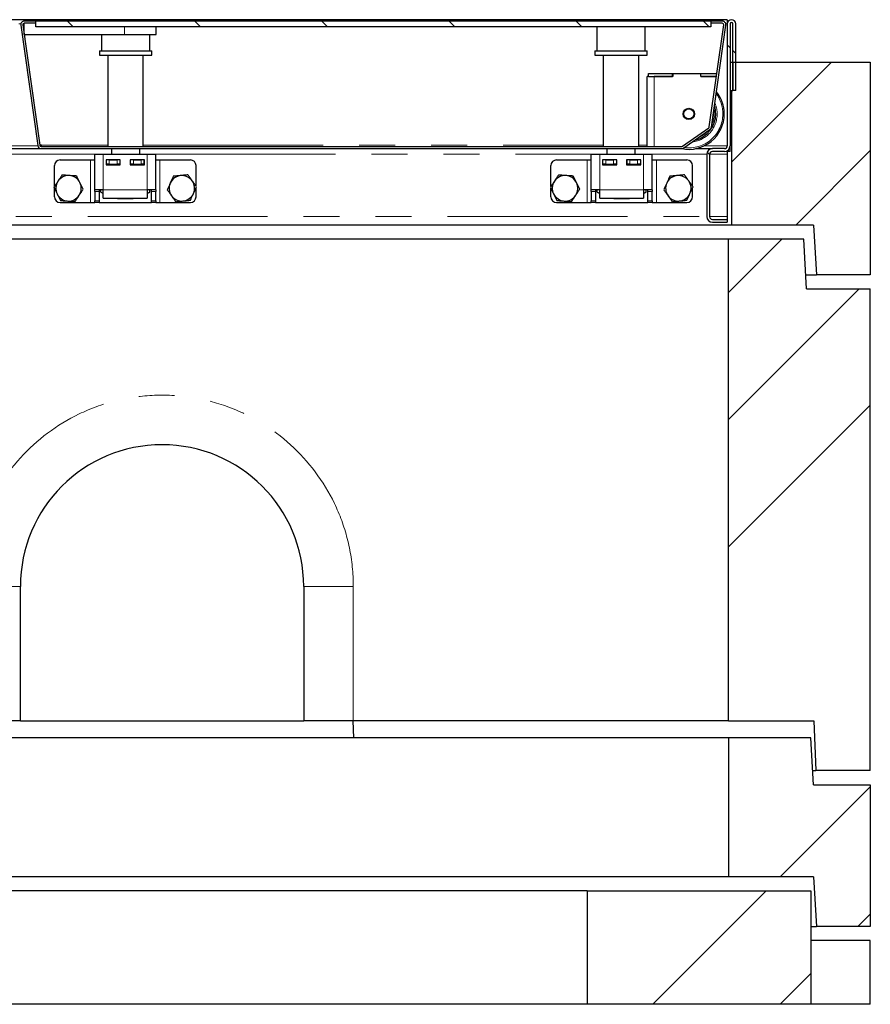
# Model space of a CAD drawing. Units: millimetres. Extents: x 132 to 7495, y 173 to 5490.
# Drawn here: x 2690 to 3291, y 2599 to 3294 of the extents above; entities that cross this region are included whole.
import ezdxf

# ---------------------------------------------------------------- set-up
doc = ezdxf.new("R2010")
doc.units = ezdxf.units.MM
doc.header["$LTSCALE"] = 20
doc.linetypes.add('PHANTOM', pattern=[12.7, 6.35, -1.27, 1.27, -1.27, 1.27, -1.27])

msp = doc.modelspace()

# ---------------------------------------------------------------- hatches: boundary and pattern name
at = {"linetype": 'Continuous', "lineweight": 18}
h = msp.add_hatch(dxfattribs=at)
h.set_pattern_fill('DIN 201 Stahl und Stahlguss', scale=20, style=0, pattern_type=2)
h.set_pattern_definition([(45, (0, 0), (-5388, 5388), []), (45, (1796, 0), (-5388, 5388), []), (45, (3592, 0), (-5388, 5388), []), (45, (5388, 0), (-5388, 5388), [])])
edge = h.paths.add_edge_path(flags=0)
edge.add_line((2693.74, 3291.13), (2701.87, 3291.13))
edge.add_line((2701.87, 3291.13), (2701.87, 3292.63))
edge.add_line((2701.87, 3292.63), (2693.74, 3292.63))
edge.add_arc((2693.74, 3290.13), 2.5, 90, 188)
edge.add_line((2691.27, 3289.79), (2703.21, 3204.79))
edge.add_arc((2705.69, 3205.13), 2.5, 188, 270)
edge.add_line((2705.69, 3202.63), (3157.91, 3202.63))
edge.add_arc((3157.91, 3205.13), 2.5, 270, 305)
edge.add_line((3159.34, 3203.09), (3177.8, 3216.01))
edge.add_arc((3176.36, 3218.06), 2.5, 305, 352)
edge.add_line((3178.84, 3217.71), (3188.97, 3289.79))
edge.add_arc((3186.49, 3290.13), 2.5, 352, 450)
edge.add_line((3186.49, 3292.63), (3178.37, 3292.63))
edge.add_line((3178.37, 3292.63), (3178.37, 3291.13))
edge.add_line((3178.37, 3291.13), (3186.49, 3291.13))
edge.add_arc((3186.49, 3290.13), 1, -8, 90, ccw=False)
edge.add_line((3187.48, 3289.99), (3177.35, 3217.92))
edge.add_arc((3176.36, 3218.06), 1, 305, 352, ccw=False)
edge.add_line((3176.94, 3217.24), (3158.48, 3204.31))
edge.add_arc((3157.91, 3205.13), 1, 270, 305, ccw=False)
edge.add_line((3157.91, 3204.13), (2705.69, 3204.13))
edge.add_arc((2705.69, 3205.13), 1, 188, 270, ccw=False)
edge.add_line((2704.7, 3204.99), (2692.75, 3289.99))
edge.add_arc((2693.74, 3290.13), 1, 90, 188, ccw=False)
h = msp.add_hatch(dxfattribs=at)
h.set_pattern_fill('ANSI31', scale=20, angle=90, style=0)
h.paths.add_polyline_path([(2701.99, 3288.63), (3178.49, 3288.63), (3178.49, 3292.63), (2701.99, 3292.63)], flags=0)
h = msp.add_hatch(dxfattribs=at)
h.set_pattern_fill('ANSI31', scale=20, angle=90, style=0)
edge = h.paths.add_edge_path(flags=0)
edge.add_line((3193.99, 3243.63), (3195.99, 3243.63))
edge.add_line((3195.99, 3243.63), (3195.99, 3290.63))
edge.add_arc((3192.99, 3290.63), 3, 0, 180)
edge.add_line((3189.99, 3290.63), (3189.99, 3204.63))
edge.add_arc((3187.99, 3204.63), 2, 270, 360, ccw=False)
edge.add_line((3187.99, 3202.63), (3179.49, 3202.63))
edge.add_arc((3179.49, 3198.63), 4, 90, 180)
edge.add_line((3175.49, 3198.63), (3175.49, 3154.63))
edge.add_arc((3179.49, 3154.63), 4, 180, 270)
edge.add_line((3179.49, 3150.63), (3189.99, 3150.63))
edge.add_line((3189.99, 3150.63), (3189.99, 3152.63))
edge.add_line((3189.99, 3152.63), (3179.49, 3152.63))
edge.add_arc((3179.49, 3154.63), 2, 180, 270, ccw=False)
edge.add_line((3177.49, 3154.63), (3177.49, 3198.63))
edge.add_arc((3179.49, 3198.63), 2, 90, 180, ccw=False)
edge.add_line((3179.49, 3200.63), (3187.99, 3200.63))
edge.add_arc((3187.99, 3204.63), 4, 270, 360)
edge.add_line((3191.99, 3204.63), (3191.99, 3290.63))
edge.add_arc((3192.99, 3290.63), 1, 0, 180, ccw=False)
edge.add_line((3193.99, 3290.63), (3193.99, 3243.63))
h = msp.add_hatch(dxfattribs=at)
h.set_pattern_fill('ANSI34', scale=20, style=0)
h.paths.add_polyline_path([(3192.99, 3148.63), (3250.87, 3148.63), (3252.99, 3113.63), (3290.99, 3113.63), (3290.99, 3263.63), (3193.99, 3263.63), (3193.99, 3243.63), (3192.99, 3243.63)], flags=0)
h = msp.add_hatch(dxfattribs=at)
h.set_pattern_fill('ANSI34', scale=20, style=0)
h.paths.add_polyline_path([(3190.99, 3138.63), (3190.99, 2798.63), (3251.03, 2798.63), (3252.49, 2763.63), (3290.99, 2763.63), (3290.99, 3103.63), (3245.99, 3103.63), (3243.99, 3138.63)], flags=0)
h = msp.add_hatch(dxfattribs=at)
h.set_pattern_fill('ANSI34', scale=20, style=0)
h.paths.add_polyline_path([(3190.99, 2688.63), (3250.87, 2688.63), (3252.99, 2653.63), (3290.99, 2653.63), (3290.99, 2753.63), (3250.99, 2753.63), (3248.99, 2786.63), (3190.99, 2786.63)], flags=0)
h = msp.add_hatch(dxfattribs=at)
h.set_pattern_fill('ANSI34', scale=20, style=0)
h.paths.add_polyline_path([(3248.99, 2678.63), (3090.99, 2678.63), (3090.99, 2598.63), (3248.99, 2598.63)], flags=0)

# ---------------------------------------------------------------- linework, layer by layer
at = {"color": 7, "linetype": 'Continuous', "lineweight": 25}
for p, q in [((3189.99, 3293.63), (691.99, 3293.63)), ((2691.27, 3289.79), (2703.21, 3204.79)), ((2692.75, 3289.99), (2704.7, 3204.99)), ((2693.72, 3283.13), (2693.72, 3291.13)), ((2701.87, 3292.63), (2693.74, 3292.63)), ((2701.87, 3291.13), (2693.74, 3291.13)), ((2701.87, 3291.13), (2701.87, 3292.63)), ((2701.87, 3292.63), (2701.99, 3292.63)), ((2701.87, 3291.13), (2701.99, 3291.13)), ((2701.99, 3288.63), (2701.99, 3292.63)), ((3178.49, 3292.63), (2701.99, 3292.63)), ((3178.49, 3288.63), (2701.99, 3288.63)), ((2786.87, 3283.13), (2786.87, 3288.63)), ((3097.97, 3288.63), (3097.97, 3271.63)), ((3131.97, 3271.63), (3131.97, 3288.63)), ((3177.35, 3217.92), (3187.48, 3289.99)), ((3178.37, 3292.63), (3178.37, 3291.13)), ((3186.49, 3292.63), (3178.37, 3292.63)), ((3186.49, 3291.13), (3178.37, 3291.13)), ((3178.49, 3292.63), (3178.49, 3288.63)), ((3178.84, 3217.71), (3188.97, 3289.79)), ((3189.99, 3293.63), (3189.99, 3290.63)), ((3189.99, 3290.63), (3189.99, 3204.63)), ((3191.99, 3290.63), (3191.99, 3204.63)), ((3193.99, 3243.63), (3193.99, 3290.63)), ((3195.99, 3243.63), (3195.99, 3290.63)), ((2693.72, 3283.13), (2764.37, 3283.13)), ((2748.27, 3283.13), (2748.27, 3271.63)), ((2764.37, 3283.13), (2786.87, 3283.13)), ((2782.27, 3271.63), (2782.27, 3283.13)), ((2746.77, 3271.63), (2746.77, 3268.63)), ((2746.77, 3271.63), (2766.73, 3271.63)), ((2746.77, 3268.63), (2766.73, 3268.63)), ((2752.77, 3268.63), (2752.77, 3204.13)), ((2766.73, 3271.63), (2783.77, 3271.63)), ((2766.73, 3268.63), (2783.77, 3268.63)), ((2777.77, 3204.13), (2777.77, 3268.63)), ((2783.77, 3268.63), (2783.77, 3271.63)), ((3096.47, 3271.63), (3096.47, 3268.63)), ((3096.47, 3271.63), (3133.47, 3271.63)), ((3096.47, 3268.63), (3133.47, 3268.63)), ((3102.47, 3268.63), (3102.47, 3204.13)), ((3127.47, 3204.13), (3127.47, 3268.63)), ((3133.47, 3268.63), (3133.47, 3271.63)), ((3191.99, 3263.63), (3193.99, 3263.63)), ((3193.99, 3263.63), (3193.99, 3243.63)), ((3193.99, 3263.63), (3290.99, 3263.63)), ((3290.99, 3263.63), (3290.99, 3113.63)), ((3133.37, 3204.13), (3133.37, 3253.62)), ((3134.37, 3253.62), (3133.37, 3253.62)), ((3134.37, 3253.62), (3134.37, 3255.62)), ((3134.37, 3255.62), (3151.37, 3255.62)), ((3134.37, 3253.62), (3151.37, 3253.62)), ((3151.47, 3253.62), (3138.37, 3253.62)), ((3151.37, 3253.62), (3151.37, 3255.62)), ((3151.37, 3255.62), (3151.47, 3255.62)), ((3151.47, 3255.62), (3151.47, 3253.62)), ((3151.47, 3255.62), (3171.27, 3255.62)), ((3171.27, 3255.62), (3171.37, 3255.62)), ((3171.27, 3253.62), (3171.27, 3255.62)), ((3182.37, 3253.62), (3171.27, 3253.62)), ((3171.37, 3253.62), (3171.37, 3255.62)), ((3171.37, 3255.62), (3182.65, 3255.62)), ((3171.37, 3253.62), (3182.37, 3253.62)), ((3191.99, 3243.63), (3192.99, 3243.63)), ((3192.99, 3243.63), (3192.99, 3148.63)), ((3192.99, 3243.63), (3193.99, 3243.63)), ((3195.99, 3243.63), (3193.99, 3243.63)), ((3158.48, 3204.31), (3176.94, 3217.24)), ((3159.34, 3203.09), (3177.8, 3216.01)), ((2704.66, 3205.27), (2705.84, 3205.27)), ((2704.67, 3205.24), (2705.84, 3205.24)), ((2705.69, 3204.13), (3157.91, 3204.13)), ((2705.84, 3205.27), (2705.84, 3205.12)), ((2705.84, 3204.13), (2705.84, 3205.12)), ((3191.99, 3200.63), (3191.99, 3204.63)), ((2668.91, 3202.63), (2705.69, 3202.63)), ((2705.69, 3202.63), (3157.91, 3202.63)), ((2743.49, 3198.63), (2749.49, 3198.63)), ((2743.49, 3173.63), (2743.49, 3198.63)), ((2749.49, 3198.63), (2780.49, 3198.63)), ((2755.27, 3202.63), (2755.27, 3198.63)), ((2775.27, 3198.63), (2775.27, 3202.63)), ((2780.49, 3198.63), (2786.49, 3198.63)), ((2786.49, 3173.63), (2786.49, 3198.63)), ((3093.99, 3198.63), (3099.99, 3198.63)), ((3093.99, 3173.63), (3093.99, 3198.63)), ((3099.99, 3198.63), (3130.99, 3198.63)), ((3104.97, 3202.63), (3104.97, 3198.63)), ((3124.97, 3198.63), (3124.97, 3202.63)), ((3130.99, 3198.63), (3136.99, 3198.63)), ((3133.37, 3202.62), (3133.37, 3202.63)), ((3133.37, 3202.62), (3138.37, 3202.62)), ((3136.99, 3173.63), (3136.99, 3198.63)), ((3138.37, 3202.62), (3155.52, 3202.62)), ((3155.52, 3202.62), (3156.04, 3202.63)), ((3167.91, 3202.63), (3179.49, 3202.63)), ((3175.49, 3198.63), (3175.49, 3154.63)), ((3177.49, 3198.63), (3177.49, 3154.63)), ((3187.99, 3202.63), (3179.49, 3202.63)), ((3187.99, 3200.63), (3179.49, 3200.63)), ((3189.99, 3200.63), (3189.99, 3201.17)), ((3191.99, 3200.63), (3189.99, 3200.63)), ((3189.99, 3200.63), (3189.99, 3198.63)), ((3189.99, 3198.63), (3189.99, 3154.63)), ((2714.99, 3175.84), (2714.99, 3190.63)), ((2718.99, 3194.63), (2740.49, 3194.63)), ((2740.49, 3194.63), (2743.49, 3194.63)), ((2761.49, 3194.63), (2751.49, 3194.63)), ((2751.49, 3194.63), (2751.49, 3191.13)), ((2751.49, 3191.63), (2751.74, 3191.63)), ((2751.49, 3191.13), (2761.49, 3191.13)), ((2751.74, 3191.63), (2751.74, 3194.63)), ((2753.74, 3191.63), (2751.74, 3191.63)), ((2753.74, 3194.63), (2759.24, 3194.63)), ((2753.74, 3191.63), (2759.24, 3191.63)), ((2755.27, 3191.63), (2755.27, 3191.13)), ((2761.24, 3191.63), (2759.24, 3191.63)), ((2761.24, 3194.63), (2761.24, 3191.63)), ((2761.24, 3191.63), (2761.49, 3191.63)), ((2761.49, 3191.13), (2761.49, 3194.63)), ((2778.49, 3194.63), (2768.49, 3194.63)), ((2768.49, 3194.63), (2768.49, 3191.13)), ((2768.49, 3191.63), (2768.74, 3191.63)), ((2768.49, 3191.13), (2778.49, 3191.13)), ((2768.74, 3191.63), (2768.74, 3194.63)), ((2770.74, 3191.63), (2768.74, 3191.63)), ((2770.74, 3194.63), (2776.24, 3194.63)), ((2770.74, 3191.63), (2776.24, 3191.63)), ((2775.27, 3191.13), (2775.27, 3191.63)), ((2778.24, 3191.63), (2776.24, 3191.63)), ((2778.24, 3194.63), (2778.24, 3191.63)), ((2778.24, 3191.63), (2778.49, 3191.63)), ((2778.49, 3191.13), (2778.49, 3194.63)), ((2786.49, 3194.63), (2789.49, 3194.63)), ((2789.49, 3194.63), (2810.99, 3194.63)), ((2814.99, 3176.13), (2814.99, 3190.63)), ((3065.49, 3175.84), (3065.49, 3190.63)), ((3069.49, 3194.63), (3090.99, 3194.63)), ((3090.99, 3194.63), (3093.99, 3194.63)), ((3111.99, 3194.63), (3101.99, 3194.63)), ((3101.99, 3194.63), (3101.99, 3191.13)), ((3101.99, 3191.63), (3102.24, 3191.63)), ((3101.99, 3191.13), (3111.99, 3191.13)), ((3102.24, 3191.63), (3102.24, 3194.63)), ((3104.24, 3191.63), (3102.24, 3191.63)), ((3104.24, 3194.63), (3109.74, 3194.63)), ((3104.24, 3191.63), (3109.74, 3191.63)), ((3104.97, 3191.63), (3104.97, 3191.13)), ((3111.74, 3191.63), (3109.74, 3191.63)), ((3111.74, 3194.63), (3111.74, 3191.63)), ((3111.74, 3191.63), (3111.99, 3191.63)), ((3111.99, 3191.13), (3111.99, 3194.63)), ((3128.99, 3194.63), (3118.99, 3194.63)), ((3118.99, 3194.63), (3118.99, 3191.13)), ((3118.99, 3191.63), (3119.24, 3191.63)), ((3118.99, 3191.13), (3128.99, 3191.13)), ((3119.24, 3191.63), (3119.24, 3194.63)), ((3121.24, 3191.63), (3119.24, 3191.63)), ((3121.24, 3194.63), (3126.74, 3194.63)), ((3121.24, 3191.63), (3126.74, 3191.63)), ((3124.97, 3191.13), (3124.97, 3191.63)), ((3128.74, 3191.63), (3126.74, 3191.63)), ((3128.74, 3194.63), (3128.74, 3191.63)), ((3128.74, 3191.63), (3128.99, 3191.63)), ((3128.99, 3191.13), (3128.99, 3194.63)), ((3136.99, 3194.63), (3139.99, 3194.63)), ((3139.99, 3194.63), (3161.49, 3194.63)), ((3165.49, 3176.13), (3165.49, 3190.63)), ((2714.99, 3168.63), (2714.99, 3174.53)), ((2749.49, 3173.63), (2743.49, 3173.63)), ((2743.49, 3172.46), (2743.49, 3173.63)), ((2743.49, 3172.46), (2743.49, 3165.81)), ((2746.49, 3173.63), (2746.49, 3172.46)), ((2746.49, 3172.46), (2746.49, 3165.81)), ((2747.67, 3171.97), (2747.67, 3173.63)), ((2747.67, 3171.97), (2749.49, 3170.92)), ((2747.67, 3171.97), (2749.49, 3171.14)), ((2749.49, 3167.63), (2749.49, 3173.63)), ((2780.49, 3173.63), (2780.49, 3167.63)), ((2786.49, 3173.63), (2780.49, 3173.63)), ((2780.49, 3170.92), (2782.31, 3171.97)), ((2780.49, 3171.13), (2782.31, 3171.97)), ((2782.31, 3171.97), (2782.31, 3173.63)), ((2783.49, 3172.46), (2783.49, 3173.63)), ((2783.49, 3165.81), (2783.49, 3172.46)), ((2786.49, 3173.63), (2786.49, 3172.46)), ((2786.49, 3165.81), (2786.49, 3172.46)), ((2814.99, 3168.63), (2814.99, 3174.9)), ((3065.49, 3168.63), (3065.49, 3174.53)), ((3099.99, 3173.63), (3093.99, 3173.63)), ((3093.99, 3172.46), (3093.99, 3173.63)), ((3093.99, 3172.46), (3093.99, 3165.81)), ((3096.99, 3173.63), (3096.99, 3172.46)), ((3096.99, 3172.46), (3096.99, 3165.81)), ((3098.17, 3171.97), (3098.17, 3173.63)), ((3098.17, 3171.97), (3099.99, 3170.92)), ((3098.17, 3171.97), (3099.99, 3171.14)), ((3099.99, 3167.63), (3099.99, 3173.63)), ((3130.99, 3173.63), (3130.99, 3167.63)), ((3136.99, 3173.63), (3130.99, 3173.63)), ((3130.99, 3170.92), (3132.81, 3171.97)), ((3130.99, 3171.13), (3132.81, 3171.97)), ((3132.81, 3171.97), (3132.81, 3173.63)), ((3133.99, 3172.46), (3133.99, 3173.63)), ((3133.99, 3165.81), (3133.99, 3172.46)), ((3136.99, 3173.63), (3136.99, 3172.46)), ((3136.99, 3165.81), (3136.99, 3172.46)), ((3165.49, 3168.63), (3165.49, 3174.9)), ((2718.99, 3164.63), (2740.49, 3164.63)), ((2740.49, 3164.63), (2743.49, 3164.63)), ((2743.49, 3164.63), (2743.49, 3165.81)), ((2746.49, 3164.63), (2743.49, 3164.63)), ((2746.49, 3165.81), (2746.49, 3164.63)), ((2746.49, 3164.63), (2783.49, 3164.63)), ((2749.49, 3167.63), (2780.49, 3167.63)), ((2759.49, 3167.13), (2759.49, 3167.63)), ((2770.49, 3167.13), (2759.49, 3167.13)), ((2770.49, 3167.63), (2770.49, 3167.13)), ((2783.49, 3164.63), (2783.49, 3165.81)), ((2786.49, 3164.63), (2783.49, 3164.63)), ((2786.49, 3165.81), (2786.49, 3164.63)), ((2786.49, 3164.63), (2789.49, 3164.63)), ((2789.49, 3164.63), (2810.99, 3164.63)), ((3069.49, 3164.63), (3090.99, 3164.63)), ((3090.99, 3164.63), (3093.99, 3164.63)), ((3093.99, 3164.63), (3093.99, 3165.81)), ((3096.99, 3164.63), (3093.99, 3164.63)), ((3096.99, 3165.81), (3096.99, 3164.63)), ((3096.99, 3164.63), (3133.99, 3164.63)), ((3099.99, 3167.63), (3130.99, 3167.63)), ((3109.99, 3167.13), (3109.99, 3167.63)), ((3120.99, 3167.13), (3109.99, 3167.13)), ((3120.99, 3167.63), (3120.99, 3167.13)), ((3133.99, 3164.63), (3133.99, 3165.81)), ((3136.99, 3164.63), (3133.99, 3164.63)), ((3136.99, 3165.81), (3136.99, 3164.63)), ((3136.99, 3164.63), (3139.99, 3164.63)), ((3139.99, 3164.63), (3161.49, 3164.63)), ((3192.99, 3148.63), (688.99, 3148.63)), ((3179.49, 3152.63), (3189.99, 3152.63)), ((3179.49, 3150.63), (3189.99, 3150.63)), ((3189.99, 3154.63), (3189.99, 3152.63)), ((3189.99, 3152.63), (3189.99, 3150.63)), ((3250.87, 3148.63), (3192.99, 3148.63)), ((3250.87, 3148.63), (3252.99, 3113.63)), ((3190.99, 3138.63), (690.99, 3138.63)), ((3190.99, 2798.63), (3190.99, 3138.63)), ((3243.99, 3138.63), (3190.99, 3138.63)), ((3245.99, 3103.63), (3243.99, 3138.63)), ((3245.42, 3113.63), (3252.99, 3113.63)), ((3290.99, 3113.63), (3252.99, 3113.63)), ((3245.99, 3103.63), (3290.99, 3103.63)), ((3290.99, 2763.63), (3290.99, 3103.63)), ((2690.99, 2798.63), (2690.99, 2893.63)), ((2890.99, 2893.63), (2890.99, 2798.63)), ((2690.99, 2798.63), (2655.99, 2798.63)), ((2690.99, 2798.63), (2890.99, 2798.63)), ((2925.99, 2798.63), (2890.99, 2798.63)), ((3190.99, 2798.63), (2925.99, 2798.63)), ((2926.33, 2786.63), (2926.02, 2798.63)), ((3190.99, 2798.63), (3251.03, 2798.63)), ((3251.03, 2798.63), (3252.49, 2763.63)), ((3190.99, 2786.63), (690.99, 2786.63)), ((3190.99, 2786.63), (3190.99, 2688.63)), ((3248.99, 2786.63), (3190.99, 2786.63)), ((3250.99, 2753.63), (3248.99, 2786.63)), ((3250.39, 2763.63), (3252.49, 2763.63)), ((3290.99, 2763.63), (3252.49, 2763.63)), ((3250.99, 2753.63), (3290.99, 2753.63)), ((3290.99, 2753.63), (3290.99, 2653.63)), ((3190.99, 2688.63), (690.99, 2688.63)), ((3250.87, 2688.63), (3190.99, 2688.63)), ((3250.87, 2688.63), (3252.99, 2653.63)), ((3090.99, 2678.63), (790.99, 2678.63)), ((3090.99, 2678.63), (3090.99, 2598.63)), ((3090.99, 2678.63), (3248.99, 2678.63)), ((3248.99, 2678.63), (3248.99, 2598.63)), ((3248.99, 2653.63), (3252.99, 2653.63)), ((3290.99, 2653.63), (3252.99, 2653.63)), ((3290.99, 2643.63), (3248.99, 2643.63)), ((3290.99, 2598.63), (3290.99, 2643.63)), ((3090.99, 2598.63), (790.99, 2598.63)), ((3248.99, 2598.63), (3090.99, 2598.63)), ((3290.99, 2598.63), (3248.99, 2598.63))]:
    msp.add_line(p, q, dxfattribs=at)
at = {"color": 8, "linetype": 'PHANTOM', "lineweight": 18}
for p, q in [((2689.94, 3290.63), (2691.3, 3290.63)), ((2764.37, 3283.13), (2764.37, 3288.63)), ((3188.94, 3290.63), (3189.99, 3290.63)), ((3138.37, 3204.13), (3138.37, 3253.62)), ((2674.79, 3204.63), (2703.24, 3204.63)), ((2704.82, 3204.63), (2705.84, 3204.63)), ((2705.84, 3205.12), (2752.77, 3205.12)), ((2777.77, 3205.12), (3102.47, 3205.12)), ((3127.47, 3205.12), (3133.37, 3205.12)), ((3173.79, 3204.63), (3189.99, 3204.63)), ((2637.49, 3198.63), (2743.49, 3198.63)), ((2749.49, 3173.63), (2749.49, 3198.63)), ((2780.49, 3173.63), (2780.49, 3198.63)), ((2786.49, 3198.63), (3093.99, 3198.63)), ((3099.99, 3173.63), (3099.99, 3198.63)), ((3130.99, 3173.63), (3130.99, 3198.63)), ((3136.99, 3198.63), (3175.49, 3198.63)), ((3138.37, 3202.62), (3138.37, 3202.63)), ((3177.49, 3198.63), (3189.99, 3198.63)), ((2740.49, 3164.63), (2740.49, 3194.63)), ((2753.74, 3194.63), (2753.74, 3191.63)), ((2759.24, 3191.63), (2759.24, 3194.63)), ((2770.74, 3194.63), (2770.74, 3191.63)), ((2776.24, 3191.63), (2776.24, 3194.63)), ((2789.49, 3164.63), (2789.49, 3194.63)), ((3090.99, 3164.63), (3090.99, 3194.63)), ((3104.24, 3194.63), (3104.24, 3191.63)), ((3109.74, 3191.63), (3109.74, 3194.63)), ((3121.24, 3194.63), (3121.24, 3191.63)), ((3126.74, 3191.63), (3126.74, 3194.63)), ((3139.99, 3164.63), (3139.99, 3194.63)), ((2746.49, 3172.46), (2743.49, 3172.46)), ((2780.49, 3173.63), (2749.49, 3173.63)), ((2786.49, 3172.46), (2783.49, 3172.46)), ((3096.99, 3172.46), (3093.99, 3172.46)), ((3130.99, 3173.63), (3099.99, 3173.63)), ((3136.99, 3172.46), (3133.99, 3172.46)), ((2743.49, 3165.81), (2746.49, 3165.81)), ((2783.49, 3165.81), (2786.49, 3165.81)), ((3093.99, 3165.81), (3096.99, 3165.81)), ((3133.99, 3165.81), (3136.99, 3165.81)), ((706.49, 3154.63), (3175.49, 3154.63)), ((3177.49, 3154.63), (3189.99, 3154.63)), ((2655.99, 2893.63), (2690.99, 2893.63)), ((2925.99, 2893.63), (2890.99, 2893.63)), ((2925.99, 2893.63), (2925.99, 2798.63))]:
    msp.add_line(p, q, dxfattribs=at)
at = {"color": 8, "linetype": 'PHANTOM', "lineweight": 18, "flags": 128}
msp.add_lwpolyline([(3180.87, 3227.12), (3180.69, 3229.63), (3180.59, 3230.28)], dxfattribs=at)
at = {"color": 7, "linetype": 'Continuous', "lineweight": 25}
for radius in [3.97, 3.57]:
    msp.add_circle((3162.87, 3227.12), radius, dxfattribs=at)
for centre, radius, start, end in [((2693.74, 3290.13), 2.5, 90, 188), ((2693.74, 3290.13), 1, 90, 188), ((3186.49, 3290.13), 2.5, 352, 90), ((3186.49, 3290.13), 1, 352, 90), ((3192.99, 3290.63), 3, 0, 180), ((3192.99, 3290.63), 1, 0, 180), ((3162.87, 3227.12), 25, 0, 38.81929), ((3162.87, 3227.12), 19, 0, 17.7897), ((3162.87, 3227.12), 25, 258.3701, 0), ((3162.87, 3227.12), 19, 283.38235, 0), ((3176.36, 3218.06), 1, 305, 352), ((3176.36, 3218.06), 2.5, 305, 352), ((2705.69, 3205.13), 2.5, 188, 270), ((2705.69, 3205.13), 1, 188, 270), ((3157.91, 3205.13), 1, 270, 305), ((3187.99, 3204.63), 4, 270, 0), ((3187.99, 3204.63), 2, 270, 0), ((3157.91, 3205.13), 2.5, 270, 305), ((3179.49, 3198.63), 4, 90, 180), ((3179.49, 3198.63), 2, 90, 180), ((2718.99, 3190.63), 4, 90, 180), ((2810.99, 3190.63), 4, 360, 90), ((3069.49, 3190.63), 4, 90, 180), ((3161.49, 3190.63), 4, 360, 90), ((2724.99, 3174.63), 9, 86.46469, 146.46469), ((2724.99, 3174.63), 9, 26.46469, 86.46469), ((2804.99, 3174.63), 9, 95.65811, 155.65811), ((2804.99, 3174.63), 9, 35.65811, 95.65811), ((3075.49, 3174.63), 9, 86.46469, 146.46469), ((3075.49, 3174.63), 9, 26.46469, 86.46469), ((3155.49, 3174.63), 9, 95.65811, 155.65811), ((3155.49, 3174.63), 9, 35.65811, 95.65811), ((2724.99, 3174.63), 9, 146.46469, 206.46469), ((2724.99, 3174.63), 9, 326.46469, 26.46469), ((2804.99, 3174.63), 9, 155.65811, 215.65811), ((2804.99, 3174.63), 9, 335.65811, 35.65811), ((3075.49, 3174.63), 9, 146.46469, 206.46469), ((3075.49, 3174.63), 9, 326.46469, 26.46469), ((3155.49, 3174.63), 9, 155.65811, 215.65811), ((3155.49, 3174.63), 9, 335.65811, 35.65811), ((2724.99, 3174.63), 9, 206.46469, 266.46469), ((2724.99, 3174.63), 9, 266.46469, 326.46469), ((2804.99, 3174.63), 9, 215.65811, 275.65811), ((2804.99, 3174.63), 9, 275.65811, 335.65811), ((3075.49, 3174.63), 9, 206.46469, 266.46469), ((3075.49, 3174.63), 9, 266.46469, 326.46469), ((3155.49, 3174.63), 9, 215.65811, 275.65811), ((3155.49, 3174.63), 9, 275.65811, 335.65811), ((2718.99, 3168.63), 4, 180, 270), ((2810.99, 3168.63), 4, 270, 360), ((3069.49, 3168.63), 4, 180, 270), ((3161.49, 3168.63), 4, 270, 360), ((3179.49, 3154.63), 4, 180, 270), ((3179.49, 3154.63), 2, 180, 270), ((2790.99, 2893.63), 100, 0, 180)]:
    msp.add_arc(centre, radius, start, end, dxfattribs=at)
at = {"color": 8, "linetype": 'PHANTOM', "lineweight": 18}
for centre, radius, start, end in [((3162.87, 3227.12), 24, 0, 36.53564), ((3162.87, 3227.12), 20, 0, 23.19858), ((3162.87, 3227.12), 24, 262.39036, 0), ((3162.87, 3227.12), 20, 277.02836, 0), ((3162.87, 3227.12), 18, 333.88212, 0), ((3162.87, 3227.12), 18, 293.90546, 316.09454), ((2790.99, 2893.63), 135, 0, 180)]:
    msp.add_arc(centre, radius, start, end, dxfattribs=at)
at = {"color": 7, "linetype": 'Continuous', "lineweight": 25}
for points, knots in [([(2720.36, 3183.94), (2719.9, 3183.23), (2718.95, 3181.81), (2717.98, 3180.35), (2717.49, 3179.61)], [0, 0, 0, 0, 0.495458, 1, 1, 1, 1]), ([(2725.55, 3183.62), (2725.42, 3183.62), (2724.49, 3183.68), (2722.74, 3183.79), (2721.16, 3183.89), (2720.36, 3183.94)], [0, 0, 0, 0, 0.07009, 0.5307844, 1, 1, 1, 1]), ([(2730.73, 3183.3), (2729.89, 3183.35), (2728.19, 3183.45), (2726.43, 3183.56), (2725.55, 3183.62)], [0, 0, 0, 0, 0.495458, 1, 1, 1, 1]), ([(2733.05, 3178.64), (2732.88, 3178.99), (2732.09, 3180.56), (2731.33, 3182.1), (2730.73, 3183.3)], [0, 0, 0, 0, 0.220364, 1, 1, 1, 1]), ([(2804.11, 3183.59), (2803.98, 3183.58), (2803.05, 3183.49), (2801.3, 3183.31), (2799.73, 3183.16), (2798.93, 3183.08)], [0, 0, 0, 0, 0.07009, 0.530784, 1, 1, 1, 1]), ([(2809.28, 3184.1), (2808.44, 3184.02), (2806.74, 3183.85), (2804.99, 3183.68), (2804.11, 3183.59)], [0, 0, 0, 0, 0.495458, 1, 1, 1, 1]), ([(2812.31, 3179.88), (2812.23, 3179.98), (2811.69, 3180.74), (2810.66, 3182.17), (2809.74, 3183.45), (2809.28, 3184.1)], [0, 0, 0, 0, 0.07009, 0.530784, 1, 1, 1, 1]), ([(3070.86, 3183.94), (3070.4, 3183.23), (3069.45, 3181.81), (3068.48, 3180.35), (3067.99, 3179.61)], [0, 0, 0, 0, 0.495458, 1, 1, 1, 1]), ([(3076.05, 3183.62), (3075.92, 3183.62), (3074.99, 3183.68), (3073.24, 3183.79), (3071.66, 3183.89), (3070.86, 3183.94)], [0, 0, 0, 0, 0.07009, 0.530784, 1, 1, 1, 1]), ([(3081.23, 3183.3), (3080.39, 3183.35), (3078.69, 3183.45), (3076.93, 3183.56), (3076.05, 3183.62)], [0, 0, 0, 0, 0.495458, 1, 1, 1, 1]), ([(3083.55, 3178.64), (3083.38, 3178.99), (3082.59, 3180.56), (3081.83, 3182.1), (3081.23, 3183.3)], [0, 0, 0, 0, 0.220364, 1, 1, 1, 1]), ([(3154.61, 3183.59), (3154.48, 3183.58), (3153.55, 3183.49), (3151.8, 3183.31), (3150.23, 3183.16), (3149.43, 3183.08)], [0, 0, 0, 0, 0.07009, 0.530784, 1, 1, 1, 1]), ([(3159.78, 3184.1), (3158.94, 3184.02), (3157.24, 3183.85), (3155.49, 3183.68), (3154.61, 3183.59)], [0, 0, 0, 0, 0.495458, 1, 1, 1, 1]), ([(3162.81, 3179.88), (3162.73, 3179.98), (3162.19, 3180.74), (3161.16, 3182.17), (3160.24, 3183.45), (3159.78, 3184.1)], [0, 0, 0, 0, 0.07009, 0.530784, 1, 1, 1, 1]), ([(2717.49, 3179.61), (2717.42, 3179.5), (2716.91, 3178.73), (2715.94, 3177.26), (2715.06, 3175.94), (2714.62, 3175.27)], [0, 0, 0, 0, 0.07009, 0.530784, 1, 1, 1, 1]), ([(2735.37, 3173.99), (2735.22, 3174.29), (2734.46, 3175.8), (2733.68, 3177.38), (2733.05, 3178.64)], [0, 0, 0, 0, 0.196353, 1, 1, 1, 1]), ([(2796.79, 3178.34), (2796.21, 3177.06), (2795.49, 3175.45), (2794.79, 3173.91), (2794.65, 3173.61)], [0, 0, 0, 0, 0.803647, 1, 1, 1, 1]), ([(2798.93, 3183.08), (2798.38, 3181.86), (2797.68, 3180.3), (2796.95, 3178.7), (2796.79, 3178.34)], [0, 0, 0, 0, 0.7796361, 1, 1, 1, 1]), ([(2815.33, 3175.66), (2814.84, 3176.34), (2813.85, 3177.73), (2812.82, 3179.16), (2812.31, 3179.88)], [0, 0, 0, 0, 0.495458, 1, 1, 1, 1]), ([(3067.99, 3179.61), (3067.92, 3179.5), (3067.41, 3178.73), (3066.44, 3177.26), (3065.56, 3175.94), (3065.12, 3175.27)], [0, 0, 0, 0, 0.07009, 0.530784, 1, 1, 1, 1]), ([(3085.87, 3173.99), (3085.72, 3174.29), (3084.96, 3175.8), (3084.18, 3177.38), (3083.55, 3178.64)], [0, 0, 0, 0, 0.196353, 1, 1, 1, 1]), ([(3147.29, 3178.34), (3146.71, 3177.06), (3145.99, 3175.45), (3145.29, 3173.91), (3145.15, 3173.61)], [0, 0, 0, 0, 0.803647, 1, 1, 1, 1]), ([(3149.43, 3183.08), (3148.88, 3181.86), (3148.18, 3180.3), (3147.45, 3178.7), (3147.29, 3178.34)], [0, 0, 0, 0, 0.779636, 1, 1, 1, 1]), ([(3165.83, 3175.66), (3165.34, 3176.34), (3164.35, 3177.73), (3163.32, 3179.16), (3162.81, 3179.88)], [0, 0, 0, 0, 0.495458, 1, 1, 1, 1]), ([(2714.62, 3175.27), (2715.22, 3174.08), (2715.98, 3172.54), (2716.76, 3170.97), (2716.94, 3170.62)], [0, 0, 0, 0, 0.779636, 1, 1, 1, 1]), ([(2716.94, 3170.62), (2717.57, 3169.36), (2718.35, 3167.78), (2719.1, 3166.27), (2719.25, 3165.97)], [0, 0, 0, 0, 0.803647, 1, 1, 1, 1]), ([(2729.62, 3165.33), (2730.09, 3166.03), (2731.03, 3167.45), (2732, 3168.92), (2732.49, 3169.66)], [0, 0, 0, 0, 0.495458, 1, 1, 1, 1]), ([(2732.49, 3169.66), (2732.56, 3169.76), (2733.08, 3170.54), (2734.05, 3172.01), (2734.92, 3173.33), (2735.37, 3173.99)], [0, 0, 0, 0, 0.07009, 0.530784, 1, 1, 1, 1]), ([(2794.65, 3173.61), (2795.14, 3172.92), (2796.14, 3171.54), (2797.16, 3170.11), (2797.68, 3169.39)], [0, 0, 0, 0, 0.495458, 1, 1, 1, 1]), ([(2797.68, 3169.39), (2797.75, 3169.29), (2798.3, 3168.53), (2799.32, 3167.1), (2800.24, 3165.81), (2800.71, 3165.17)], [0, 0, 0, 0, 0.07009, 0.530784, 1, 1, 1, 1]), ([(2811.05, 3166.19), (2811.19, 3166.49), (2811.88, 3168.03), (2812.61, 3169.64), (2813.19, 3170.92)], [0, 0, 0, 0, 0.196353, 1, 1, 1, 1]), ([(2813.19, 3170.92), (2813.35, 3171.28), (2814.08, 3172.88), (2814.78, 3174.44), (2815.33, 3175.66)], [0, 0, 0, 0, 0.220364, 1, 1, 1, 1]), ([(3065.12, 3175.27), (3065.72, 3174.08), (3066.48, 3172.54), (3067.26, 3170.97), (3067.44, 3170.62)], [0, 0, 0, 0, 0.779636, 1, 1, 1, 1]), ([(3067.44, 3170.62), (3068.07, 3169.36), (3068.85, 3167.78), (3069.6, 3166.27), (3069.75, 3165.97)], [0, 0, 0, 0, 0.803647, 1, 1, 1, 1]), ([(3080.12, 3165.33), (3080.59, 3166.03), (3081.53, 3167.45), (3082.5, 3168.92), (3082.99, 3169.66)], [0, 0, 0, 0, 0.495458, 1, 1, 1, 1]), ([(3082.99, 3169.66), (3083.06, 3169.76), (3083.58, 3170.54), (3084.55, 3172.01), (3085.42, 3173.33), (3085.87, 3173.99)], [0, 0, 0, 0, 0.07009, 0.530784, 1, 1, 1, 1]), ([(3145.15, 3173.61), (3145.64, 3172.92), (3146.64, 3171.54), (3147.66, 3170.11), (3148.18, 3169.39)], [0, 0, 0, 0, 0.495458, 1, 1, 1, 1]), ([(3148.18, 3169.39), (3148.25, 3169.29), (3148.8, 3168.53), (3149.82, 3167.1), (3150.74, 3165.81), (3151.21, 3165.17)], [0, 0, 0, 0, 0.07009, 0.5307844, 1, 1, 1, 1]), ([(3161.55, 3166.19), (3161.69, 3166.49), (3162.38, 3168.03), (3163.11, 3169.64), (3163.69, 3170.92)], [0, 0, 0, 0, 0.196353, 1, 1, 1, 1]), ([(3163.69, 3170.92), (3163.85, 3171.28), (3164.58, 3172.88), (3165.28, 3174.44), (3165.83, 3175.66)], [0, 0, 0, 0, 0.220364, 1, 1, 1, 1]), ([(2719.25, 3165.97), (2720.09, 3165.92), (2721.79, 3165.81), (2723.55, 3165.71), (2724.44, 3165.65)], [0, 0, 0, 0, 0.495458, 1, 1, 1, 1]), ([(2724.44, 3165.65), (2724.56, 3165.64), (2725.49, 3165.59), (2727.25, 3165.48), (2728.83, 3165.38), (2729.62, 3165.33)], [0, 0, 0, 0, 0.07009, 0.530784, 1, 1, 1, 1]), ([(2800.71, 3165.17), (2801.55, 3165.25), (2803.24, 3165.42), (2805, 3165.59), (2805.88, 3165.68)], [0, 0, 0, 0, 0.495458, 1, 1, 1, 1]), ([(2805.88, 3165.68), (2806, 3165.69), (2806.93, 3165.78), (2808.68, 3165.95), (2810.26, 3166.11), (2811.05, 3166.19)], [0, 0, 0, 0, 0.07009, 0.530784, 1, 1, 1, 1]), ([(3069.75, 3165.97), (3070.59, 3165.92), (3072.29, 3165.81), (3074.05, 3165.71), (3074.94, 3165.65)], [0, 0, 0, 0, 0.495458, 1, 1, 1, 1]), ([(3074.94, 3165.65), (3075.06, 3165.64), (3075.99, 3165.59), (3077.75, 3165.48), (3079.33, 3165.38), (3080.12, 3165.33)], [0, 0, 0, 0, 0.07009, 0.530784, 1, 1, 1, 1]), ([(3151.21, 3165.17), (3152.05, 3165.25), (3153.74, 3165.42), (3155.5, 3165.59), (3156.38, 3165.68)], [0, 0, 0, 0, 0.495458, 1, 1, 1, 1]), ([(3156.38, 3165.68), (3156.5, 3165.69), (3157.43, 3165.78), (3159.18, 3165.95), (3160.76, 3166.11), (3161.55, 3166.19)], [0, 0, 0, 0, 0.07009, 0.5307844, 1, 1, 1, 1])]:
    msp.add_open_spline(points, degree=3, knots=knots, dxfattribs=at)

doc.saveas('drawing.dxf')
